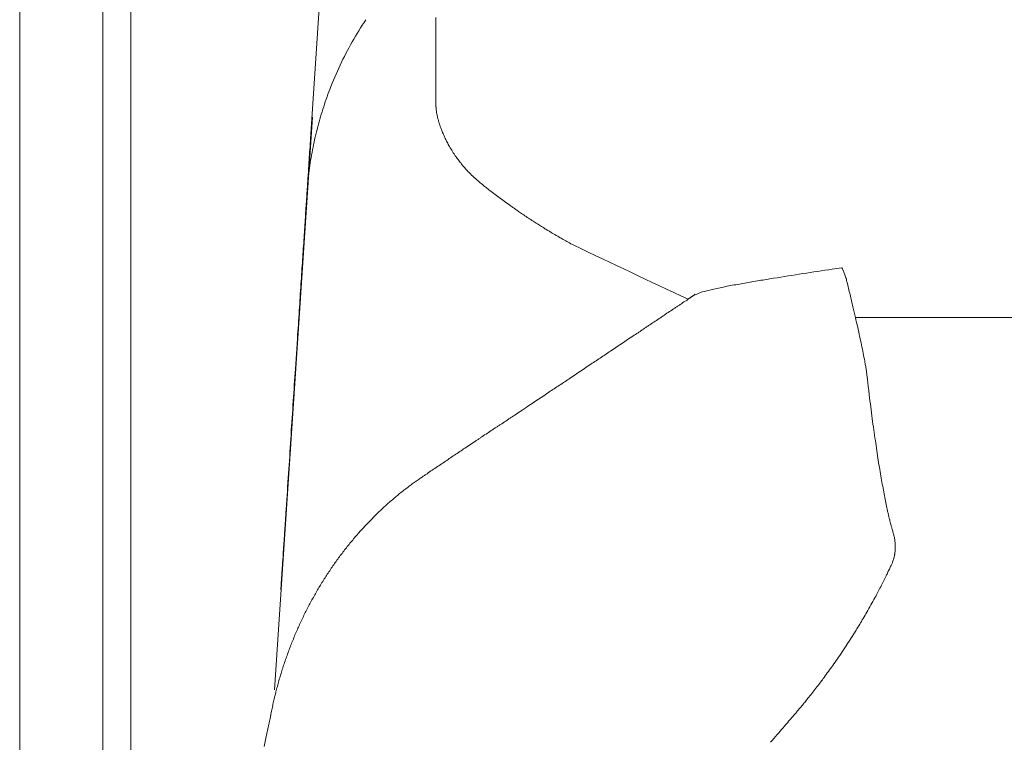
# Model space of a CAD drawing. Units: inches. Extents: x 2335 to 122951, y 2264 to 21820.
# Drawn here: x 13620 to 13955, y 17081 to 17327 of the extents above; entities that cross this region are included whole.
import ezdxf

# ---------------------------------------------------------------- set-up
doc = ezdxf.new("R2010")
doc.units = ezdxf.units.IN
doc.header["$MEASUREMENT"] = 0
doc.layers.get('0').update_dxf_attribs({"lineweight": 13})

msp = doc.modelspace()

# ---------------------------------------------------------------- linework, layer by layer
at = {"lineweight": 13}
for p, q in [((13619.76, 17367.15), (13619.76, 17302.11)), ((13648.14, 16862.44), (13648.14, 17368.99)), ((13657.59, 17368.99), (13657.59, 16862.44)), ((13723.83, 17361.24), (13718.88, 17286.08)), ((13761.62, 17319.69), (13761.62, 17327.44)), ((13761.62, 17317.71), (13761.62, 17319.69)), ((13761.62, 17316.72), (13761.62, 17317.71)), ((13761.62, 17315.8), (13761.62, 17316.72)), ((13761.62, 17314.03), (13761.62, 17315.8)), ((13761.62, 17312.58), (13761.62, 17314.03)), ((13761.62, 17310.39), (13761.62, 17312.58)), ((13761.62, 17308.44), (13761.62, 17310.39)), ((13761.62, 17305.12), (13761.62, 17308.44)), ((13761.62, 17302.57), (13761.62, 17305.12)), ((13619.76, 17302.11), (13619.76, 17232.75)), ((13761.62, 17300.8), (13761.62, 17302.57)), ((13761.62, 17297.44), (13761.62, 17300.8)), ((13761.62, 17297.4), (13761.62, 17297.44)), ((13761.62, 17297.37), (13761.62, 17297.4)), ((13761.62, 17297.33), (13761.62, 17297.37)), ((13761.62, 17297.26), (13761.62, 17297.33)), ((13761.62, 17297.08), (13761.62, 17297.26)), ((13706.63, 17098.5), (13719.51, 17293.51)), ((13785.26, 17264.6), (13786.75, 17263.54)), ((13619.76, 17232.75), (13619.76, 17102.67)), ((13847.5, 17231.48), (13848.99, 17232.5)), ((13848.99, 17232.5), (13849.03, 17232.54)), ((13713.71, 17207.77), (13714.38, 17218.07)), ((13789.4, 17192.69), (13790.29, 17193.3)), ((13771.5, 17180.81), (13775.07, 17183.21)), ((13918.13, 17147.05), (13918.13, 17147.86)), ((13709.36, 17141.7), (13709.5, 17143.9)), ((13916.82, 17141.07), (13916.82, 17141.1)), ((13903.41, 17116.65), (13904.79, 17118.77)), ((13619.76, 17102.67), (13619.76, 17094)), ((13706.07, 17093.58), (13706.49, 17095.38)), ((13619.76, 17094), (13619.76, 17076.63)), ((13703.06, 17079.25), (13703.52, 17081.48))]:
    msp.add_line(p, q, dxfattribs=at)
for centre, radius, start, end in [((13843.94, 17256.46), 127.36, 146.5294, 150.5245), ((13830.33, 17263.74), 111.93, 150.3376, 154.9082), ((13837.7, 17259.65), 120.34, 154.6348, 158.9074), ((13834.07, 17261.45), 116.31, 159.0915, 162.5983), ((13808.26, 17267.93), 89.75, 161.6177, 166.1803), ((13755.16, 17292.87), 6.98, 9.08, 13.5252), ((13751.23, 17289.79), 11.52, 10.8267, 13.3471), ((13829.46, 17261.61), 111.85, 165.6317, 169.309), ((13887.5, 17340.35), 134.12, 202.5207, 203.144), ((13799.42, 17302.71), 38.35, 204.8753, 206.9324), ((13827.53, 17273.71), 109.25, 174.9364, 176.7227), ((13788.73, 17280.17), 70.1, 175.1681, 177.3998), ((52860.98, 14895.33), 39215.1, 176.51375, 176.519707), ((13832.08, 17260.23), 114.68, 168.8753, 172.4769), ((13836.59, 17260.53), 119.12, 172.9005, 176.3543), ((13812.18, 17312.55), 54.57, 222.5152, 224.6177), ((13791.31, 17291.28), 24.78, 223.4979, 228.9399), ((18129.18, 16983.78), 4420.64, 176.27373, 176.34497), ((13830.62, 17334.79), 83.41, 228.2127, 230.1085), ((25412.53, 32568.65), 19220.01, 232.761302, 232.767926), ((376646.72, -7626.17), 363781.8, 176.0764724, 176.07745), ((13754, 17223.51), 51.63, 52.7353, 55.0682), ((13775.31, 17246.83), 20.25, 51.8822, 55.6083), ((13807.72, 17286.86), 31.15, 234.7857, 237.8369), ((13300.15, 17283.89), 417.68, 355.6941, 356.6379), ((13775.03, 17227.83), 36.12, 54.8933, 57.7266), ((13786.52, 17234.11), 24.67, 56.8357, 60.3037), ((13767.25, 17197.07), 66.35, 58.7729, 60.4028), ((13850.56, 17335.64), 95.34, 239.1318, 240.485), ((13171.04, 17284.24), 546.53, 355.8747, 356.674), ((30319.37, 52126.12), 38587.02, 244.666616, 244.730546), ((13074.43, 17284.84), 642.97, 355.70396, 356.44041), ((13731.79, 18199.69), 971.88, 278.5705, 279.16591), ((13745.24, 18200.8), 970.92, 278.37194, 278.96762), ((13896.15, 17239.63), 4.53, 23.7041, 33.9263), ((14521.57, 17184.4), 807.68, 176.28889, 176.92509), ((14076.89, 16165.59), 1091.91, 101.34962, 101.60161), ((13903.82, 17037.42), 202.98, 99.0917, 100.5007), ((13938.12, 17246.27), 37.51, 192.265, 193.7075), ((14281.45, 17328.49), 390.55, 193.4902, 194.1425), ((13865.93, 17200.04), 36.63, 113.0727, 117.4809), ((13879.54, 17132.41), 105.16, 102.2088, 104.3881), ((13869.96, 17182.28), 53.4, 122.5275, 124.8547), ((13807.15, 17268.75), 53.4, 302.5275, 304.8547), ((13920.43, 102767.88), 85542.56, 269.9893621, 270.0531895), ((13758.8, 17189.8), 150.01, 12.3791, 13.6971), ((13787.27, 17283.68), 76.86, 302.633, 304.2135), ((13852.42, 17187.57), 39.25, 122.3792, 123.9838), ((13840.04, 17210.88), 13.01, 121.8574, 126.5719), ((13832.18, 17225.12), 3.22, 296.7984, 306.4126), ((13812.13, 17199.99), 95.75, 11.3772, 13.2629), ((14524.19, 16170.58), 1258.08, 123.55983, 123.95138), ((14284.96, 17300.56), 387.67, 192.1626, 192.6016), ((-216692.62, 360401.08), 413417.49, 303.8863658, 303.8875532), ((13834.16, 17158.48), 53.3, 122.5247, 124.8565), ((13835.92, 17159.74), 53.23, 122.5231, 124.858), ((13916.85, 17027.76), 207.94, 122.9678, 124.1496), ((13866.22, 17194.98), 43.21, 5.2371, 8.0718), ((15187.04, 17362.07), 1288.16, 187.276, 187.4601), ((13834.75, 17128.64), 78.47, 122.1653, 124.5161), ((13792.66, 17190.98), 3.23, 116.8102, 126.4009), ((14030.61, 17207.91), 121.53, 186.183, 188.066), ((13814.48, 17145.39), 53.3, 122.5247, 124.8565), ((13785.26, 17193.81), 3.23, 296.8163, 306.4145), ((14416.98, 17259.3), 511.31, 187.6931, 188.1254), ((13954.42, 16924.55), 314.68, 123.1693, 123.9502), ((14741.04, 17307.27), 838.89, 188.24075, 188.48992), ((13596.27, 17441.08), 313.76, 303.1671, 303.9503), ((13807.24, 17162.53), 106.04, 7.6618, 9.46), ((13733.94, 17219.74), 53.27, 302.5224, 304.8557), ((13648.54, 17350.19), 209.17, 303.6299, 304.8021), ((14486.79, 17266.46), 581.43, 188.88412, 189.19484), ((13730.37, 17217.33), 53.26, 302.5244, 304.8578), ((14367.34, 17254.17), 461.61, 190.0582, 190.4286), ((13778.28, 17137.28), 39.88, 123.6644, 125.8928), ((13773.25, 17146.44), 29.49, 122.8253, 125.4003), ((13760.81, 17168.29), 4.42, 120.3774, 126.9983), ((13978.14, 17180.65), 65.56, 188.8087, 191.29), ((13720.22, 17208.19), 51.67, 306.0843, 308.1014), ((13782.32, 17128.72), 49.19, 125.8414, 127.9025), ((13968.82, 17177.02), 55.73, 189.5042, 192.2086), ((13774.78, 17129.93), 43.52, 130.6838, 133.1252), ((20248.11, 9515.88), 10037.41, 130.361355, 130.371959), ((13956.19, 17172.45), 42.46, 189.7885, 193.1506), ((13447.19, 17176.8), 263.91, 355.5871, 356.7344), ((13773.4, 17128.69), 43.52, 130.6845, 133.1259), ((13950.69, 17167.2), 36.01, 190.725, 194.1269), ((13772.89, 17122.82), 47.37, 134.6303, 136.9006), ((13774.34, 17124.03), 47.56, 134.6342, 136.8952), ((13952.23, 17166.17), 37.29, 192.0266, 195.0472), ((14045.84, 17186.66), 133.08, 193.1008, 193.8842), ((13771.73, 17122.16), 46.99, 135.3453, 137.6649), ((6603.14, 17584.48), 7120.02, 356.487149, 356.501128), ((13745.84, 17137.73), 17.23, 136.9756, 143.4132), ((13756.57, 17142.03), 47.11, 175.0075, 177.7248), ((13753.99, 17144.17), 44.39, 174.7729, 177.4739), ((13913.12, 17146.19), 4.98, 348.1461, 359.631), ((13763.82, 17117.04), 44.13, 143.3161, 145.8532), ((13776.83, 17108.32), 59.78, 142.1974, 144.0628), ((14153.11, 17107.53), 445.07, 175.596, 176.4499), ((13750.21, 17125.25), 28.27, 144.1325, 145.8834), ((13948.04, 17125.74), 34.77, 153.8549, 155.9155), ((13910.42, 17144.36), 7.19, 333.0798, 341.0523), ((13689.05, 17159.14), 41.4, 326.4405, 329.1038), ((14006.11, 17087.52), 103.73, 152.4166, 153.6229), ((13649.36, 17137.18), 59.57, 355.5645, 357.9849), ((4728.1, 22683.19), 10568.18, 328.319234, 328.329829), ((13940.04, 17118.48), 30.83, 150.6331, 154.4875), ((4775.17, 22159.83), 10261.89, 330.635899, 330.64678), ((1795.03, 23838.21), 13682.16, 330.638166, 330.646327), ((13867.58, 17154.51), 50.1, 330.5223, 333.0028), ((13733.72, 17112.97), 20.14, 151.5648, 157.1495), ((13621.36, 17153.35), 99.05, 337.4349, 338.5828), ((13859.52, 17142.9), 51.14, 325.7339, 329.1214), ((13807.92, 17174.37), 111.55, 325.6824, 327.2956), ((13815.29, 17166.6), 101.11, 325.2755, 326.9663), ((13746.44, 17093.91), 38.95, 162.0306, 164.9626), ((13865.86, 17127.68), 37.34, 322.146, 326.0345), ((13811.08, 17164.21), 103.13, 323.387, 324.7949), ((13824.29, 17148.4), 83.06, 322.336, 323.9228), ((9209.8, 18160.86), 4621.19, 346.66976, 346.68689), ((14033.99, 16981.4), 185.07, 141.7461, 142.3159), ((13836.33, 17140.81), 68.9, 319.4144, 321.2118), ((13912.14, 17073.66), 32.27, 139.6944, 142.5989), ((4032.87, 19161.55), 9891.81, 347.898395, 347.910134), ((13920.14, 17055.03), 50.43, 137.7455, 139.8826), ((13748.53, 17075.09), 45.36, 166.4018, 169.1462), ((13964.16, 17012.26), 111.69, 138.9908, 140.5365), ((13824.37, 17134.85), 74.25, 318.3916, 320.4058), ((-14730.88, 42211.45), 38077.43, 318.700694, 318.705939)]:
    msp.add_arc(centre, radius, start, end, dxfattribs=at)
for points in [[(13761.62, 17297.08), (13761.66, 17296.98), (13761.66, 17296.84), (13761.66, 17296.73)], [(13761.66, 17296.73), (13761.66, 17296.52), (13761.69, 17296.27), (13761.69, 17296.06)], [(13761.69, 17296.06), (13761.73, 17295.81), (13761.76, 17295.56), (13761.8, 17295.31)], [(13761.8, 17295.31), (13761.8, 17295.24), (13761.83, 17295.14), (13761.83, 17295.03)], [(13761.83, 17295.03), (13761.87, 17294.85), (13761.91, 17294.68), (13761.94, 17294.5)], [(13762.05, 17293.97), (13762.08, 17293.79), (13762.12, 17293.65), (13762.15, 17293.44)], [(13762.15, 17293.44), (13762.19, 17293.3), (13762.26, 17293.12), (13762.29, 17292.94)], [(13762.29, 17292.94), (13762.33, 17292.77), (13762.37, 17292.62), (13762.44, 17292.45)], [(13762.54, 17291.95), (13762.61, 17291.81), (13762.65, 17291.67), (13762.68, 17291.49)], [(13762.68, 17291.49), (13762.75, 17291.35), (13762.79, 17291.21), (13762.83, 17291.07)], [(13762.83, 17291.07), (13762.9, 17290.89), (13762.93, 17290.75), (13763, 17290.61)], [(13763, 17290.61), (13763.04, 17290.47), (13763.11, 17290.29), (13763.14, 17290.15)], [(13763.14, 17290.15), (13763.29, 17289.76), (13763.46, 17289.37), (13763.6, 17288.98)], [(13764.17, 17287.64), (13764.31, 17287.32), (13764.45, 17286.96), (13764.63, 17286.57)], [(13765.23, 17285.33), (13765.48, 17284.87), (13765.73, 17284.38), (13766.01, 17283.88)], [(13766.01, 17283.88), (13766.33, 17283.35), (13766.65, 17282.79), (13767, 17282.26)], [(13767, 17282.26), (13767.36, 17281.69), (13767.67, 17281.12), (13768.06, 17280.56)], [(13768.06, 17280.56), (13768.24, 17280.31), (13768.45, 17280.03), (13768.63, 17279.78)], [(13768.63, 17279.78), (13768.81, 17279.53), (13768.98, 17279.32), (13769.16, 17279.07)], [(13769.16, 17279.07), (13769.3, 17278.86), (13769.48, 17278.65), (13769.66, 17278.43)], [(13769.66, 17278.43), (13769.8, 17278.22), (13769.97, 17278.01), (13770.15, 17277.8)], [(13770.15, 17277.8), (13770.4, 17277.48), (13770.65, 17277.16), (13770.89, 17276.84)], [(13770.89, 17276.84), (13771.25, 17276.45), (13771.6, 17276.06), (13771.96, 17275.67)], [(13717.89, 17271.07), (13717.99, 17272.67), (13718.1, 17274.29), (13718.2, 17275.89)], [(13777.09, 17270.83), (13777.26, 17270.72), (13777.4, 17270.58), (13777.55, 17270.47)], [(13777.55, 17270.47), (13777.9, 17270.19), (13778.25, 17269.91), (13778.61, 17269.62)], [(13778.61, 17269.62), (13779.1, 17269.27), (13779.56, 17268.88), (13780.02, 17268.53)], [(13780.02, 17268.53), (13780.59, 17268.07), (13781.19, 17267.64), (13781.79, 17267.18)], [(13787.81, 17262.76), (13788.13, 17262.58), (13788.41, 17262.37), (13788.69, 17262.16)], [(13788.69, 17262.16), (13789.05, 17261.91), (13789.4, 17261.66), (13789.75, 17261.41)], [(13791.13, 17260.49), (13791.67, 17260.14), (13792.16, 17259.75), (13792.69, 17259.4)], [(13792.69, 17259.4), (13793.26, 17259.08), (13793.79, 17258.72), (13794.32, 17258.37)], [(13795.81, 17257.38), (13796.3, 17257.1), (13796.8, 17256.78), (13797.26, 17256.5)], [(13797.26, 17256.5), (13797.75, 17256.18), (13798.25, 17255.86), (13798.74, 17255.54)], [(13803.59, 17252.67), (13804.09, 17252.39), (13804.51, 17252.14), (13805.01, 17251.86)], [(13805.01, 17251.86), (13805.54, 17251.54), (13806.1, 17251.26), (13806.63, 17250.94)], [(13806.63, 17250.94), (13807.31, 17250.59), (13807.91, 17250.23), (13808.58, 17249.88)], [(13896.58, 17241.74), (13897.65, 17241.92), (13898.78, 17242.06), (13899.88, 17242.23)], [(13899.91, 17242.16), (13899.91, 17242.2), (13899.91, 17242.23), (13899.88, 17242.23)], [(13900.41, 17241.28), (13900.37, 17241.35), (13900.34, 17241.39), (13900.3, 17241.46)], [(13901.47, 17238.41), (13901.47, 17238.38), (13900.44, 17241.24), (13900.44, 17241.21)], [(13862.01, 17236.15), (13863.6, 17236.43), (13865.23, 17236.71), (13866.82, 17237)], [(13871.74, 17237.85), (13873.37, 17238.13), (13875, 17238.38), (13876.63, 17238.66)], [(13849.27, 17232.72), (13849.49, 17232.86), (13849.7, 17233.03), (13849.95, 17233.18)], [(13851.57, 17233.74), (13852.17, 17233.92), (13852.81, 17234.1), (13853.41, 17234.27)], [(13903.7, 17228.97), (13903.38, 17230.35), (13903.02, 17231.69), (13902.74, 17233.07)], [(13843.93, 17229.11), (13844.21, 17229.28), (13844.5, 17229.5), (13844.78, 17229.67)], [(13844.78, 17229.67), (13845.38, 17230.06), (13845.98, 17230.49), (13846.58, 17230.88)], [(13846.58, 17230.88), (13846.76, 17230.98), (13846.9, 17231.05), (13847.04, 17231.16)], [(13847.04, 17231.16), (13847.11, 17231.23), (13847.22, 17231.27), (13847.29, 17231.3)], [(13847.29, 17231.3), (13847.33, 17231.34), (13847.36, 17231.37), (13847.4, 17231.37)], [(13847.4, 17231.37), (13847.4, 17231.41), (13847.43, 17231.41), (13847.43, 17231.41)], [(13847.43, 17231.41), (13847.47, 17231.44), (13847.47, 17231.44), (13847.5, 17231.48)], [(13847.93, 17231.76), (13848.07, 17231.87), (13848.21, 17231.97), (13848.35, 17232.08)], [(13848.35, 17232.08), (13848.53, 17232.19), (13848.67, 17232.29), (13848.81, 17232.4)], [(13848.81, 17232.4), (13848.85, 17232.43), (13848.88, 17232.43), (13848.92, 17232.47)], [(13848.92, 17232.47), (13848.95, 17232.47), (13848.95, 17232.5), (13848.99, 17232.5)], [(13849.03, 17232.54), (13849.1, 17232.61), (13849.17, 17232.65), (13849.27, 17232.72)], [(13714.38, 17218.07), (13714.63, 17221.29), (13714.81, 17224.51), (13715.05, 17227.73)], [(13837.67, 17224.93), (13838.27, 17225.32), (13838.83, 17225.71), (13839.44, 17226.1)], [(13841.24, 17227.3), (13841.81, 17227.69), (13842.41, 17228.08), (13843.01, 17228.51)], [(13843.01, 17228.51), (13843.33, 17228.68), (13843.61, 17228.89), (13843.93, 17229.11)], [(13904.55, 17225.32), (13904.26, 17226.52), (13903.98, 17227.76), (13903.7, 17228.97)], [(13834.09, 17222.53), (13834.69, 17222.91), (13835.26, 17223.34), (13835.86, 17223.73)], [(13831.4, 17220.72), (13831.54, 17220.83), (13831.72, 17220.93), (13831.86, 17221.04)], [(13831.86, 17221.04), (13832, 17221.14), (13832.15, 17221.22), (13832.29, 17221.32)], [(13833.17, 17221.92), (13833.31, 17222.03), (13833.49, 17222.14), (13833.63, 17222.24)], [(13817.99, 17211.77), (13819.2, 17212.58), (13820.36, 17213.36), (13821.57, 17214.17)], [(13907.2, 17213.11), (13907.02, 17214.07), (13906.81, 17215.02), (13906.63, 17215.98)], [(13907.73, 17210.42), (13907.55, 17211.31), (13907.41, 17212.19), (13907.2, 17213.11)], [(13814.42, 17209.4), (13815.62, 17210.18), (13816.79, 17210.99), (13817.99, 17211.77)], [(13907.98, 17208.94), (13907.91, 17209.43), (13907.84, 17209.93), (13907.73, 17210.42)], [(13712.97, 17196.87), (13713.21, 17200.52), (13713.46, 17204.12), (13713.71, 17207.77)], [(13908.23, 17207.49), (13908.16, 17207.95), (13908.08, 17208.44), (13907.98, 17208.94)], [(13908.4, 17206.14), (13908.37, 17206.57), (13908.3, 17207.03), (13908.23, 17207.49)], [(13908.54, 17204.9), (13908.51, 17205.29), (13908.47, 17205.72), (13908.4, 17206.14)], [(13908.69, 17203.81), (13908.65, 17204.16), (13908.62, 17204.51), (13908.54, 17204.9)], [(13908.86, 17202.25), (13908.79, 17202.78), (13908.76, 17203.28), (13908.69, 17203.81)], [(13792.97, 17195.07), (13795.35, 17196.66), (13797.75, 17198.25), (13800.12, 17199.84)], [(13909, 17201.05), (13908.97, 17201.47), (13908.93, 17201.86), (13908.86, 17202.25)], [(13712.22, 17185.37), (13712.47, 17189.19), (13712.72, 17193.05), (13712.97, 17196.87)], [(13787.63, 17191.49), (13788.23, 17191.88), (13788.83, 17192.27), (13789.4, 17192.69)], [(13790.29, 17193.3), (13790.46, 17193.37), (13790.6, 17193.47), (13790.75, 17193.58)], [(13785.83, 17190.32), (13786.11, 17190.5), (13786.39, 17190.71), (13786.71, 17190.93)], [(13787.17, 17191.21), (13787.31, 17191.31), (13787.49, 17191.39), (13787.63, 17191.49)], [(13782.25, 17187.95), (13782.54, 17188.17), (13782.85, 17188.34), (13783.1, 17188.55)], [(13783.1, 17188.55), (13783.28, 17188.63), (13783.42, 17188.73), (13783.56, 17188.84)], [(13783.56, 17188.84), (13783.74, 17188.94), (13783.88, 17189.05), (13784.02, 17189.12)], [(13711.48, 17173.59), (13711.73, 17177.51), (13711.98, 17181.44), (13712.22, 17185.37)], [(13775.07, 17183.21), (13775.39, 17183.39), (13775.67, 17183.6), (13775.99, 17183.78)], [(13775.99, 17183.78), (13776.27, 17183.99), (13776.59, 17184.2), (13776.84, 17184.38)], [(13776.84, 17184.38), (13777.44, 17184.77), (13778.04, 17185.19), (13778.68, 17185.58)], [(13911.84, 17179.96), (13911.66, 17181.09), (13911.52, 17182.26), (13911.34, 17183.42)], [(13710.67, 17161.77), (13710.95, 17165.7), (13711.2, 17169.66), (13711.48, 17173.59)], [(13758.58, 17172.1), (13758.72, 17172.21), (13758.86, 17172.31), (13759, 17172.42)], [(13760.81, 17173.62), (13761.37, 17174.01), (13761.98, 17174.4), (13762.58, 17174.82)], [(13753.52, 17168.6), (13753.98, 17168.92), (13754.44, 17169.27), (13754.9, 17169.59)], [(13757.27, 17171.22), (13757.55, 17171.39), (13757.84, 17171.6), (13758.15, 17171.82)], [(13749.2, 17165.31), (13749.7, 17165.7), (13750.19, 17166.05), (13750.65, 17166.44)], [(13747.82, 17164.14), (13748.28, 17164.53), (13748.78, 17164.92), (13749.2, 17165.31)], [(13915.3, 17160.49), (13915.16, 17161.24), (13914.98, 17162.02), (13914.84, 17162.79)], [(13740.92, 17157.88), (13741.38, 17158.3), (13741.84, 17158.76), (13742.3, 17159.18)], [(13742.3, 17159.18), (13742.76, 17159.61), (13743.19, 17160.03), (13743.65, 17160.46)], [(13710.24, 17155.33), (13710.28, 17155.72), (13710.31, 17156.11), (13710.31, 17156.5)], [(13709.99, 17151.72), (13710.03, 17152.11), (13710.07, 17152.53), (13710.1, 17152.92)], [(13710.1, 17152.92), (13710.1, 17153.35), (13710.14, 17153.73), (13710.17, 17154.16)], [(13710.17, 17154.16), (13710.21, 17154.55), (13710.24, 17154.94), (13710.24, 17155.33)], [(13734.45, 17150.97), (13734.87, 17151.43), (13735.3, 17151.93), (13735.72, 17152.39)], [(13735.72, 17152.39), (13736.14, 17152.89), (13736.6, 17153.35), (13736.99, 17153.81)], [(13916.72, 17154.55), (13916.68, 17154.62), (13916.68, 17154.65), (13916.65, 17154.73)], [(13916.75, 17154.37), (13916.75, 17154.41), (13916.72, 17154.48), (13916.72, 17154.55)], [(13916.79, 17154.19), (13916.79, 17154.27), (13916.79, 17154.3), (13916.75, 17154.37)], [(13916.93, 17153.77), (13916.86, 17153.95), (13916.82, 17154.09), (13916.79, 17154.19)], [(13917.11, 17153.17), (13917.04, 17153.38), (13916.97, 17153.59), (13916.93, 17153.77)], [(13917.28, 17152.53), (13917.21, 17152.78), (13917.14, 17152.99), (13917.11, 17153.17)], [(13917.46, 17151.89), (13917.39, 17152.14), (13917.32, 17152.35), (13917.28, 17152.53)], [(13709.89, 17149.95), (13709.89, 17150.13), (13709.92, 17150.27), (13709.92, 17150.44)], [(13709.92, 17150.44), (13709.96, 17150.87), (13709.99, 17151.29), (13709.99, 17151.72)], [(13733.24, 17149.49), (13733.6, 17149.98), (13734.02, 17150.48), (13734.45, 17150.97)], [(13917.6, 17151.29), (13917.57, 17151.51), (13917.5, 17151.72), (13917.46, 17151.89)], [(13917.74, 17150.66), (13917.71, 17150.87), (13917.67, 17151.08), (13917.6, 17151.29)], [(13917.89, 17150.02), (13917.85, 17150.23), (13917.78, 17150.44), (13917.74, 17150.66)], [(13917.99, 17149.35), (13917.96, 17149.56), (13917.92, 17149.81), (13917.89, 17150.02)], [(13918.06, 17148.64), (13918.03, 17148.89), (13918.03, 17149.13), (13917.99, 17149.35)], [(13729.6, 17144.96), (13730.02, 17145.49), (13730.41, 17145.99), (13730.77, 17146.52)], [(13730.77, 17146.52), (13731.19, 17147.01), (13731.58, 17147.51), (13732, 17148)], [(13918.13, 17147.86), (13918.1, 17148.14), (13918.1, 17148.39), (13918.06, 17148.64)], [(13918.1, 17146.16), (13918.13, 17146.48), (13918.13, 17146.76), (13918.13, 17147.05)], [(13917.21, 17142.02), (13917.36, 17142.41), (13917.5, 17142.8), (13917.6, 17143.19)], [(13917.6, 17143.19), (13917.71, 17143.54), (13917.78, 17143.93), (13917.89, 17144.32)], [(13917.89, 17144.32), (13917.89, 17144.46), (13917.92, 17144.61), (13917.96, 17144.75)], [(13917.96, 17144.75), (13917.96, 17144.89), (13917.99, 17145.07), (13917.99, 17145.17)], [(13724.57, 17137.88), (13724.93, 17138.41), (13725.32, 17138.94), (13725.67, 17139.47)], [(13725.67, 17139.47), (13726.02, 17140.04), (13726.41, 17140.57), (13726.8, 17141.1)], [(13915.59, 17138.52), (13915.83, 17138.98), (13916.05, 17139.47), (13916.29, 17139.93)], [(13722.52, 17134.59), (13722.84, 17135.16), (13723.19, 17135.69), (13723.55, 17136.25)], [(13914.17, 17135.55), (13914.45, 17136.11), (13914.77, 17136.71), (13915.06, 17137.32)], [(13915.06, 17137.32), (13915.23, 17137.71), (13915.41, 17138.13), (13915.59, 17138.52)], [(13720.54, 17131.23), (13720.86, 17131.8), (13721.21, 17132.36), (13721.49, 17132.93)], [(13909.85, 17127.41), (13910.31, 17128.22), (13910.74, 17129.04), (13911.2, 17129.85)], [(13716.86, 17124.33), (13717.14, 17124.93), (13717.46, 17125.5), (13717.74, 17126.1)], [(13717.74, 17126.1), (13718.06, 17126.66), (13718.31, 17127.23), (13718.63, 17127.83)], [(13908.47, 17124.93), (13908.93, 17125.74), (13909.39, 17126.59), (13909.85, 17127.41)], [(13716.01, 17122.56), (13716.26, 17123.16), (13716.58, 17123.76), (13716.86, 17124.33)], [(13906, 17120.83), (13906.42, 17121.46), (13906.81, 17122.14), (13907.2, 17122.81)], [(13907.2, 17122.81), (13907.62, 17123.52), (13908.05, 17124.22), (13908.47, 17124.93)], [(13713.57, 17117.18), (13713.85, 17117.78), (13714.1, 17118.38), (13714.38, 17118.99)], [(13714.38, 17118.99), (13714.63, 17119.59), (13714.91, 17120.19), (13715.16, 17120.79)], [(13904.79, 17118.77), (13905.18, 17119.45), (13905.61, 17120.12), (13906, 17120.83)], [(13712.08, 17113.5), (13712.33, 17114.1), (13712.54, 17114.74), (13712.83, 17115.34)], [(13711.37, 17111.63), (13711.62, 17112.26), (13711.87, 17112.86), (13712.08, 17113.5)], [(13710.03, 17107.84), (13710.24, 17108.48), (13710.49, 17109.11), (13710.7, 17109.75)], [(13710.7, 17109.75), (13710.91, 17110.39), (13711.16, 17110.99), (13711.37, 17111.63)], [(13896.83, 17106.81), (13897.36, 17107.56), (13897.86, 17108.26), (13898.39, 17109.01)], [(13709.39, 17105.93), (13709.61, 17106.57), (13709.82, 17107.2), (13710.03, 17107.84)], [(13707.69, 17100.16), (13707.87, 17100.8), (13708.05, 17101.43), (13708.23, 17102.07)], [(13708.23, 17102.07), (13708.44, 17102.71), (13708.61, 17103.38), (13708.83, 17104.02)], [(13892.73, 17101.19), (13893.12, 17101.68), (13893.51, 17102.18), (13893.86, 17102.71)], [(13707.2, 17098.21), (13707.34, 17098.85), (13707.52, 17099.49), (13707.69, 17100.16)], [(13891.42, 17099.49), (13891.84, 17100.05), (13892.3, 17100.62), (13892.73, 17101.19)], [(13706.81, 17096.73), (13706.92, 17097.22), (13707.06, 17097.72), (13707.2, 17098.21)], [(13705.71, 17091.67), (13705.85, 17092.31), (13705.93, 17092.94), (13706.07, 17093.58)], [(13884.73, 17091.21), (13885.01, 17091.56), (13885.33, 17091.88), (13885.61, 17092.23)], [(13885.61, 17092.23), (13885.9, 17092.59), (13886.18, 17092.94), (13886.5, 17093.26)], [(13705.29, 17089.76), (13705.43, 17090.39), (13705.57, 17091.03), (13705.71, 17091.67)], [(13882.82, 17088.94), (13883.17, 17089.37), (13883.53, 17089.76), (13883.85, 17090.15)], [(13883.85, 17090.15), (13884.16, 17090.5), (13884.48, 17090.85), (13884.73, 17091.21)], [(13704.44, 17085.76), (13704.58, 17086.43), (13704.72, 17087.1), (13704.86, 17087.78)], [(13703.52, 17081.48), (13703.66, 17082.22), (13703.84, 17082.93), (13703.98, 17083.64)]]:
    msp.add_open_spline(points, degree=3, dxfattribs=at)

doc.saveas('drawing.dxf')
